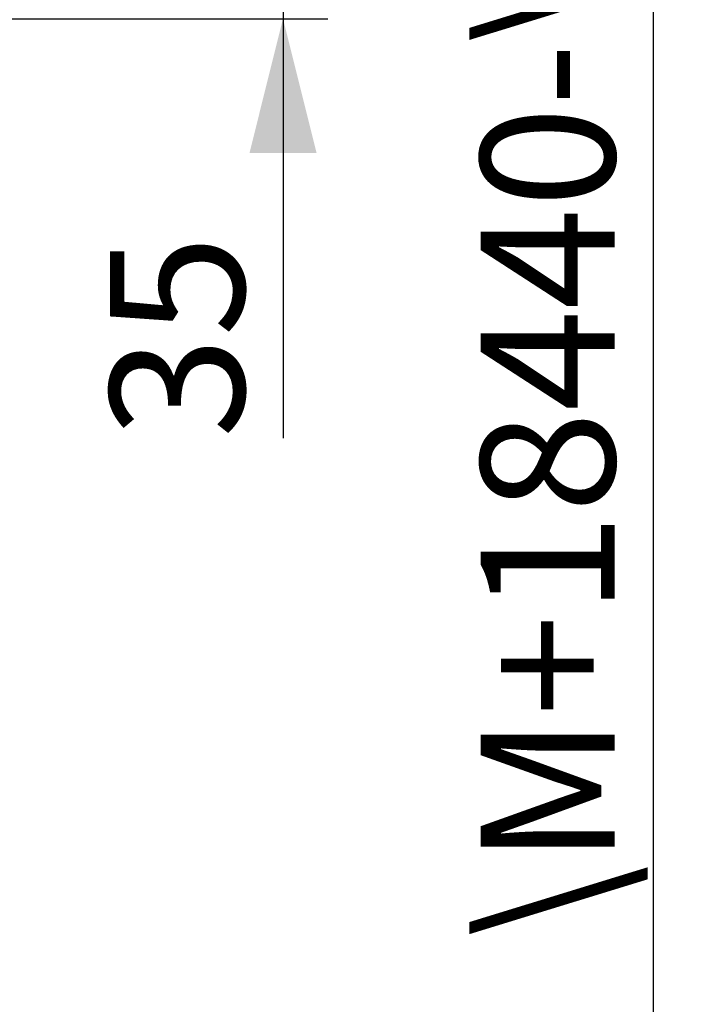
# Model space of a CAD drawing. Units: millimetres. Extents: x -33 to 507, y -3 to 297.
# Drawn here: x 321 to 336, y 211 to 233 of the extents above; entities that cross this region are included whole.
import ezdxf

# ---------------------------------------------------------------- set-up
doc = ezdxf.new("R2010")
doc.units = ezdxf.units.MM
doc.layers.add('FORMAT', color=7, linetype='Continuous')
doc.styles.add('SLDTEXTSTYLE3', font='TXT', dxfattribs={"width": 0.75})
doc.styles.add('SLDTEXTSTYLE4', font='TXT', dxfattribs={"width": 0.75, "bigfont": 'bigfont'})
doc.dimstyles.new('SLDDIMSTYLE0', dxfattribs={"dimtxt": 3, "dimasz": 3, "dimexe": 0, "dimexo": 0.0625, "dimgap": 0.75, "dimtad": 2, "dimlfac": 10, "dimrnd": 1e-09, "dimzin": 12, "dimdsep": 46, "dimtxsty": 'SLDTEXTSTYLE3', "dimsah": 1, "dimcen": 0.09, "dimadec": 0, "dimazin": 3, "dimtfac": 1, "dimtofl": 0, "dimtmove": 0, "dimatfit": 3, "dimfxl": 0, "dimfrac": 2, "dimtolj": 1, "dimtzin": 12, "dimarcsym": 0})
doc.dimstyles.new('SLDDIMSTYLE2', dxfattribs={"dimtxt": 3, "dimasz": 3, "dimexe": 0, "dimexo": 0.0625, "dimgap": 0.75, "dimtad": 2, "dimdec": 0, "dimlfac": 10, "dimrnd": 1e-09, "dimzin": 12, "dimdsep": 46, "dimtxsty": 'SLDTEXTSTYLE3', "dimsah": 1, "dimcen": 0.09, "dimadec": 0, "dimazin": 3, "dimtfac": 1, "dimtmove": 0, "dimatfit": 0, "dimfxl": 0, "dimfrac": 2, "dimtolj": 1, "dimtzin": 12, "dimarcsym": 0})

# ---------------------------------------------------------------- blocks, each defined once
blk = doc.blocks.new('_D_4')
at = {"layer": 'FORMAT'}
for p, q in [((318.932, 236.376), (335.716, 236.376)), ((334.716, 190.876), (334.716, 236.376)), ((319.931, 190.876), (335.716, 190.876))]:
    blk.add_line(p, q, dxfattribs=at)
for points in [[(334.716, 236.376), (333.966, 233.376), (335.466, 233.376)], [(334.716, 190.876), (335.466, 193.876), (333.966, 193.876)]]:
    blk.add_solid(points, dxfattribs=at)
at = {"layer": 'FORMAT', "insert": (330.849, 212.36, 50.51), "char_height": 3, "attachment_point": 1, "rotation": 90, "style": 'SLDTEXTSTYLE4'}
blk.add_mtext('\\M+18440-\\M+18442', dxfattribs=at)
blk = doc.blocks.new('_D_5')
at = {"layer": 'FORMAT'}
for p, q in [((326.433, 236.376), (326.433, 241.376)), ((318.932, 236.376), (327.433, 236.376)), ((326.433, 236.376), (326.433, 232.873)), ((318.625, 232.873), (327.433, 232.873)), ((326.433, 232.873), (326.433, 223.5))]:
    blk.add_line(p, q, dxfattribs=at)
for points in [[(326.433, 236.376), (327.183, 239.376), (325.683, 239.376)], [(326.433, 232.873), (325.683, 229.873), (327.183, 229.873)]]:
    blk.add_solid(points, dxfattribs=at)
at = {"layer": 'FORMAT', "insert": (322.566, 223.5, 50.51), "char_height": 3, "attachment_point": 1, "rotation": 90, "style": 'SLDTEXTSTYLE3'}
blk.add_mtext('35', dxfattribs=at)

msp = doc.modelspace()

# ---------------------------------------------------------------- dimensions: what is measured, and where the dimension line sits
at = {"layer": 'FORMAT'}
dim = msp.add_linear_dim(base=(334.7159, 236.3762), p1=(319.9309, 190.8761), p2=(318.9323, 236.3762), angle=90, text='А-В', dimstyle='SLDDIMSTYLE0', dxfattribs=at)
dim.commit()
dim.dimension.update_dxf_attribs({"geometry": '_D_4', "text_midpoint": (334.7159, 215.652), "dimtype": 160})
dim = msp.add_linear_dim(base=(326.4329, 232.8733), p1=(318.9323, 236.3762), p2=(318.6249, 232.8733), angle=90, dimstyle='SLDDIMSTYLE2', dxfattribs=at)
dim.commit()
dim.dimension.update_dxf_attribs({"geometry": '_D_5', "text_midpoint": (326.4329, 226.9352), "dimtype": 160})

doc.saveas('drawing.dxf')
